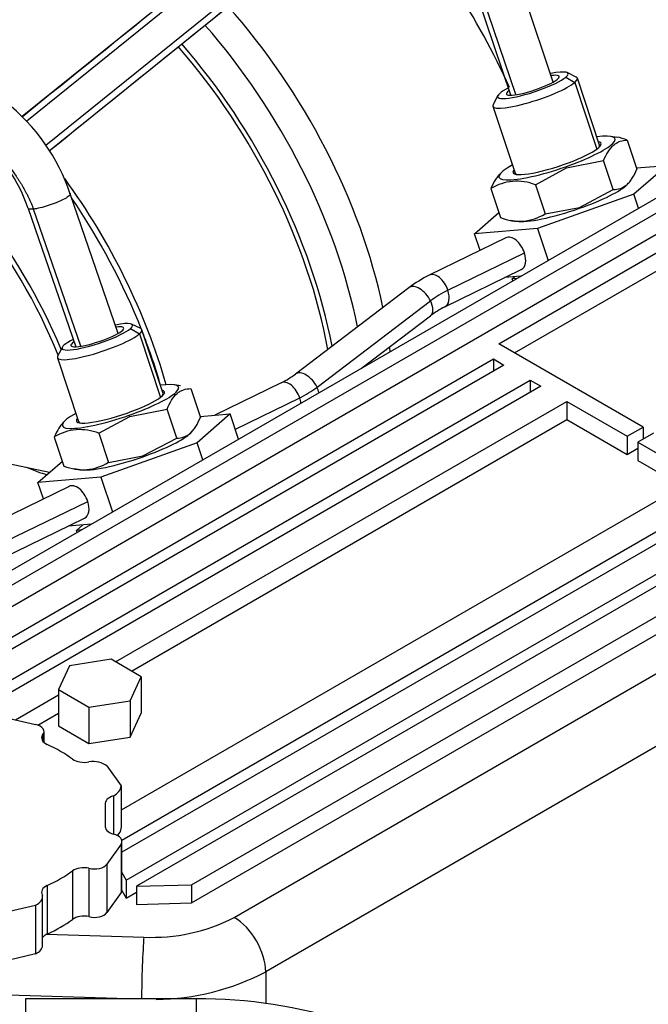
# Model space of a CAD drawing. Units: millimetres. Extents: x 0 to 566, y -7 to 287.
# Drawn here: x 108 to 118, y 94 to 110 of the extents above; entities that cross this region are included whole.
import ezdxf
from ezdxf.lldxf.tags import DXFTag

# ---------------------------------------------------------------- set-up
doc = ezdxf.new("R2010")
doc.units = ezdxf.units.MM
for name, color, linetype in [('13920100.1_MOTOR', 7, 'Continuous'), ('17610012.1_REVB_', 7, 'Continuous'), ('17610012.2_MITAD', 7, 'Continuous'), ('17611012_TUBO_TE', 7, 'Continuous'), ('M26_TAPA', 7, 'Continuous'), ('Predeterminado', 7, 'Continuous')]:
    doc.layers.add(name, color=color, linetype=linetype)
tags = doc.linetypes.add('HIDDEN2', pattern=[4.7625, 3.175, -1.5875]).pattern_tags.tags
tags[6:7] = [DXFTag(74, 4), DXFTag(75, 0), DXFTag(340, '0'), DXFTag(46, 0.0), DXFTag(50, 0.0), DXFTag(44, 0.0), DXFTag(45, 0.0)]
tags[4:5] = [DXFTag(74, 4), DXFTag(75, 0), DXFTag(340, '0'), DXFTag(46, 0.0), DXFTag(50, 0.0), DXFTag(44, 0.0), DXFTag(45, 0.0)]

# ---------------------------------------------------------------- blocks, each defined once
blk = doc.blocks.new('SE3')
at = {"layer": '13920100.1_MOTOR', "color": 7, "linetype": 'HIDDEN2'}
for p, q in [((113.097, 112.383), (108.342, 108.547)), ((113.511, 111.807), (108.78, 107.989)), ((116.931, 109.107), (116.148, 111.424)), ((116.245, 108.893), (115.47, 111.187)), ((117.302, 109.187), (117.154, 109.259)), ((117.68, 108.088), (117.321, 109.169)), ((116.034, 108.887), (115.958, 108.741)), ((115.954, 108.715), (116.313, 107.635)), ((117.964, 108.209), (117.864, 108.227)), ((118.127, 108.168), (118.283, 107.698)), ((117.142, 107.718), (117.744, 107.836)), ((117.9, 107.367), (117.744, 107.836)), ((116.082, 107.635), (116.055, 107.607)), ((116.642, 107.445), (117.142, 107.718)), ((118.77, 107.759), (118.234, 107.292)), ((118.277, 107.717), (118.77, 107.759)), ((118.123, 107.448), (118.15, 107.476)), ((109.895, 105.044), (109.119, 107.298)), ((115.922, 107.385), (116.078, 106.915)), ((116.642, 107.445), (116.798, 106.975)), ((118.234, 107.292), (116.678, 106.738)), ((117.355, 107.078), (117.9, 107.367)), ((118.309, 107.066), (118.234, 107.292)), ((108.438, 107.063), (109.209, 104.827)), ((115.658, 106.652), (116.051, 106.995)), ((116.798, 106.975), (117.355, 107.078)), ((116.241, 106.874), (116.34, 106.856)), ((116.678, 106.738), (115.658, 106.652)), ((115.747, 106.384), (115.658, 106.652)), ((116.678, 106.738), (116.849, 106.223)), ((116.163, 106.588), (114.925, 105.984)), ((115.176, 105.47), (116.414, 106.074)), ((116.403, 105.966), (116.148, 105.945)), ((116.265, 105.924), (116.302, 105.958)), ((116.343, 105.932), (116.265, 105.924)), ((116.275, 105.892), (116.265, 105.924)), ((114.597, 105.781), (112.762, 104.386)), ((113.831, 104.481), (114.943, 105.326)), ((110.259, 105.121), (110.111, 105.192)), ((110.62, 104.072), (110.278, 105.103)), ((108.992, 104.821), (108.915, 104.675)), ((108.911, 104.649), (109.254, 103.618)), ((110.905, 104.193), (110.805, 104.21)), ((111.068, 104.151), (111.224, 103.682)), ((112.529, 104.242), (111.459, 103.72)), ((110.083, 103.701), (110.685, 103.82)), ((110.841, 103.35), (110.685, 103.82)), ((109.582, 103.428), (110.083, 103.701)), ((111.708, 103.741), (111.172, 103.274)), ((111.218, 103.7), (111.708, 103.741)), ((111.843, 103.334), (111.708, 103.741)), ((109.023, 103.619), (108.996, 103.59)), ((108.862, 103.368), (109.018, 102.898)), ((109.582, 103.428), (109.738, 102.958)), ((110.295, 103.061), (110.841, 103.35)), ((111.064, 103.431), (111.091, 103.46)), ((111.172, 103.274), (109.616, 102.721)), ((111.263, 102.999), (111.172, 103.274)), ((109.738, 102.958), (110.295, 103.061)), ((108.596, 102.634), (108.992, 102.979)), ((109.181, 102.857), (109.281, 102.84)), ((109.616, 102.721), (108.596, 102.634)), ((109.616, 102.721), (109.803, 102.156)), ((109.101, 102.57), (107.766, 101.919)), ((108.685, 102.367), (108.596, 102.634)), ((108.016, 101.405), (109.352, 102.057)), ((109.462, 101.959), (109.086, 101.927)), ((109.222, 101.858), (109.321, 101.947)), ((109.3, 101.865), (109.222, 101.858)), ((109.232, 101.826), (109.222, 101.858))]:
    blk.add_line(p, q, dxfattribs=at)
at = {"layer": '13920100.1_MOTOR', "color": 7, "linetype": 'Continuous'}
for p, q in [((113.21, 112.338), (108.416, 108.475)), ((113.398, 111.853), (108.727, 108.078)), ((116.324, 108.903), (115.557, 111.177)), ((117.135, 109.186), (117.28, 109.1)), ((117.28, 109.1), (117.637, 108.024)), ((117.142, 107.718), (117.133, 107.738)), ((109.289, 104.836), (108.526, 107.052)), ((117.355, 107.078), (117.356, 107.066)), ((115.226, 105.742), (116.464, 106.346)), ((113.11, 104.174), (114.945, 105.569)), ((110.093, 105.12), (110.237, 105.034)), ((110.237, 105.034), (110.578, 104.008)), ((111.79, 103.493), (112.83, 104)), ((110.083, 103.701), (110.073, 103.722)), ((110.295, 103.061), (110.296, 103.049)), ((108.066, 101.677), (109.402, 102.328))]:
    blk.add_line(p, q, dxfattribs=at)
at = {"layer": '13920100.1_MOTOR', "color": 7, "linetype": 'HIDDEN2'}
for centre, radius, start, end in [((106.125, 106.303), 3.155, 18.3519, 51.9021), ((106.142, 106.316), 2.415, 18.0599, 51.4576), ((117.826, 107.436), 0.791, 67.6068, 80.4242), ((116.341, 106.698), 0.805, 68.0865, 121.442), ((116.379, 107.647), 0.791, 247.6068, 301.9218), ((115.835, 104.144), 2.052, 116.3068, 127.092), ((115.82, 104.169), 1.452, 116.3207, 127.1415), ((111.886, 105.544), 1.452, 296.3207, 307.1415), ((109.282, 102.682), 0.805, 68.0865, 121.442), ((109.32, 103.63), 0.791, 247.6068, 301.9218)]:
    blk.add_arc(centre, radius, start, end, dxfattribs=at)
for centre, major_axis, ratio, start_param, end_param in [((116.6, 109.054), (-0.427, -0.142), 0.179616, 1.728057, 3.866241), ((116.6, 109.054), (-0.569, -0.189), 0.179616, 2.728057, 4.116758), ((116.638, 108.942), (0.683, 0.227), 0.179616, 2.957977, 5.86965), ((116.6, 109.054), (0.569, 0.189), 0.179616, 2.728057, 5.86965), ((116.638, 108.942), (-0.683, -0.227), 0.179616, 2.728057, 3.325209), ((116.6, 109.054), (-0.569, -0.189), 0.179616, -0.853091, -0.413536), ((116.6, 109.054), (0.427, 0.142), 0.179616, 2.650149, 4.86965), ((116.991, 107.878), (-0.94, -0.312), 0.179616, 1.662346, 3.898049), ((116.991, 107.878), (-0.712, -0.236), 0.179616, 1.662346, 3.425387), ((116.996, 107.862), (-0.683, -0.227), 0.179616, 2.881725, 3.141593), ((116.991, 107.878), (0.94, 0.312), 0.179616, 2.385136, 4.803939), ((116.991, 107.878), (0.712, 0.236), 0.179616, 2.857799, 4.803939), ((116.996, 107.862), (0.683, 0.227), 0.179616, 3.141593, 3.401471), ((117.214, 107.205), (-0.94, -0.312), 0.179616, 1.662346, 2.819821), ((117.214, 107.205), (0.94, 0.312), 0.179616, 3.463364, 4.803939), ((116.289, 106.331), (0.125, -0.257), 0.588706, 1.346724, 3.141593), ((116.289, 106.331), (-0.125, 0.257), 0.588706, 3.141593, 4.488317), ((109.558, 104.988), (-0.569, -0.189), 0.179616, 2.728057, 4.116757), ((109.558, 104.988), (0.569, 0.189), 0.179616, 2.728057, 5.86965), ((109.558, 104.988), (-0.427, -0.142), 0.179616, 1.728057, 3.865943), ((109.595, 104.876), (-0.683, -0.227), 0.179616, 2.728057, 3.325209), ((109.595, 104.876), (0.683, 0.227), 0.179616, 2.957977, 5.86965), ((109.558, 104.988), (-0.569, -0.189), 0.179616, -0.877695, -0.413536), ((109.558, 104.988), (0.427, 0.142), 0.179616, 2.588481, 4.86965), ((109.932, 103.861), (-0.712, -0.236), 0.179616, 1.662346, 3.425387), ((109.932, 103.861), (-0.94, -0.312), 0.179616, 1.662346, 3.898049), ((109.937, 103.845), (-0.683, -0.227), 0.179616, 2.881731, 3.141593), ((109.932, 103.861), (0.94, 0.312), 0.179616, 2.385136, 4.803939), ((109.932, 103.861), (0.712, 0.236), 0.179616, 2.857799, 4.803939), ((109.937, 103.845), (0.683, 0.227), 0.179616, 3.141593, 3.401472), ((110.155, 103.189), (-0.94, -0.312), 0.179616, 1.662346, 2.819821), ((110.155, 103.189), (0.94, 0.312), 0.179616, 3.463364, 4.803939), ((109.227, 102.313), (0.125, -0.257), 0.588706, 1.346724, 3.141593), ((109.227, 102.313), (-0.125, 0.257), 0.588706, 3.141593, 4.488317)]:
    blk.add_ellipse(centre, major_axis=major_axis, ratio=ratio, start_param=start_param, end_param=end_param, dxfattribs=at)
at = {"layer": '13920100.1_MOTOR', "color": 7, "linetype": 'Continuous'}
for centre, major_axis, ratio, start_param, end_param in [((115.051, 105.727), (0.125, -0.257), 0.588706, 1.346724, 3.142027), ((114.77, 105.554), (0.173, -0.227), 0.550482, 1.234709, 3.141604), ((115.97, 103.501), (-0.203, 2.391), 0.788139, 0.296132, 0.463775), ((115.051, 105.727), (-0.125, 0.257), 0.588706, 3.144482, 4.488317), ((114.77, 105.554), (-0.173, 0.227), 0.550482, 3.141593, 4.376302), ((112.655, 103.986), (0.125, -0.257), 0.588706, 1.346724, 3.141585), ((112.935, 104.159), (0.173, -0.227), 0.550482, 1.234709, 3.139038), ((112.086, 106.241), (0.203, -2.391), 0.788139, 0.296132, 0.463775), ((112.935, 104.159), (-0.173, 0.227), 0.550482, 4.005987, 4.376302), ((112.655, 103.986), (-0.125, 0.257), 0.588706, 4.162092, 4.488317)]:
    blk.add_ellipse(centre, major_axis=major_axis, ratio=ratio, start_param=start_param, end_param=end_param, dxfattribs=at)
at = {"layer": '13920100.1_MOTOR', "color": 7, "linetype": 'HIDDEN2'}
for points in [[(113.065, 112.354), (111.553, 111.133), (109.979, 109.863), (108.345, 108.544)], [(108.778, 107.992), (110.318, 109.234), (111.906, 110.515), (113.543, 111.835)]]:
    blk.add_open_spline(points, degree=3, dxfattribs=at)
at = {"layer": '13920100.1_MOTOR', "color": 7, "linetype": 'Continuous'}
for points, degree, knots in [([(107.697, 108.167), (107.7, 108.164), (107.703, 108.162), (107.706, 108.16), (107.777, 108.105), (107.853, 108.04), (107.933, 107.967), (108.117, 107.774), (108.293, 107.528), (108.383, 107.377), (108.461, 107.217), (108.526, 107.052)], 5, [0.693048, 0.693048, 0.693048, 0.693048, 0.693048, 0.693048, 0.6988982, 0.6988982, 0.6988982, 0.8339456, 0.8339456, 0.8339456, 1, 1, 1, 1, 1, 1]), ([(109.1, 107.31), (109.115, 107.307), (109.122, 107.3), (109.117, 107.281), (109.106, 107.269), (109.068, 107.24), (109.041, 107.224), (108.974, 107.191), (108.935, 107.173), (108.851, 107.139), (108.806, 107.123), (108.717, 107.094), (108.673, 107.082), (108.592, 107.062), (108.556, 107.055), (108.526, 107.052)], 3, [0.125, 0.125, 0.125, 0.125, 0.25, 0.25, 0.375, 0.375, 0.5, 0.5, 0.625, 0.625, 0.75, 0.75, 0.875, 0.875, 1, 1, 1, 1]), ([(108.526, 107.052), (108.496, 107.048), (108.473, 107.048), (108.447, 107.054), (108.44, 107.058), (108.438, 107.063)], 3, [0, 0, 0, 0, 0.125, 0.125, 0.215301, 0.215301, 0.215301, 0.215301])]:
    blk.add_open_spline(points, degree=degree, knots=knots, dxfattribs=at)
at = {"layer": '13920100.1_MOTOR', "color": 7, "linetype": 'HIDDEN2'}
for points, knots in [([(117.744, 107.836), (117.767, 107.889), (117.791, 107.938), (117.845, 108.023), (117.875, 108.059), (117.923, 108.101), (117.94, 108.113), (117.975, 108.134), (117.993, 108.142), (118.049, 108.161), (118.087, 108.167), (118.127, 108.168)], [0, 0, 0, 0, 0.25, 0.25, 0.5, 0.5, 0.625, 0.625, 0.75, 0.75, 1, 1, 1, 1]), ([(116.057, 107.609), (116.051, 107.602), (116.044, 107.595), (116.023, 107.57), (116.009, 107.55), (115.969, 107.487), (115.944, 107.438), (115.922, 107.385)], [0.5744422, 0.5744422, 0.5744422, 0.5744422, 0.625, 0.625, 0.75, 0.75, 1, 1, 1, 1]), ([(117.9, 107.367), (117.94, 107.368), (117.979, 107.374), (118.052, 107.399), (118.087, 107.419), (118.136, 107.461), (118.152, 107.477), (118.181, 107.513), (118.195, 107.533), (118.236, 107.597), (118.26, 107.645), (118.283, 107.698)], [0, 0, 0, 0, 0.25, 0.25, 0.5, 0.5, 0.625, 0.625, 0.75, 0.75, 1, 1, 1, 1]), ([(110.685, 103.82), (110.708, 103.873), (110.732, 103.921), (110.786, 104.006), (110.815, 104.042), (110.864, 104.085), (110.881, 104.097), (110.916, 104.117), (110.934, 104.125), (110.989, 104.144), (111.028, 104.15), (111.068, 104.151)], [0, 0, 0, 0, 0.25, 0.25, 0.5, 0.5, 0.625, 0.625, 0.75, 0.75, 1, 1, 1, 1]), ([(110.841, 103.35), (110.881, 103.351), (110.92, 103.357), (110.993, 103.383), (111.028, 103.402), (111.077, 103.445), (111.092, 103.461), (111.122, 103.496), (111.136, 103.516), (111.177, 103.58), (111.201, 103.629), (111.224, 103.682)], [0, 0, 0, 0, 0.25, 0.25, 0.5, 0.5, 0.625, 0.625, 0.75, 0.75, 1, 1, 1, 1]), ([(108.998, 103.592), (108.991, 103.585), (108.985, 103.579), (108.964, 103.553), (108.95, 103.534), (108.91, 103.47), (108.885, 103.421), (108.862, 103.368)], [0.5744422, 0.5744422, 0.5744422, 0.5744422, 0.625, 0.625, 0.75, 0.75, 1, 1, 1, 1])]:
    blk.add_open_spline(points, degree=3, knots=knots, dxfattribs=at)
at = {"layer": '17610012.1_REVB_', "color": 7, "linetype": 'HIDDEN2'}
blk.add_line((107.356, 103.104), (108.784, 102.798), dxfattribs=at)
at = {"layer": '17610012.1_REVB_', "color": 7, "linetype": 'Continuous'}
blk.add_line((108.423, 102.874), (108.415, 102.877), dxfattribs=at)
at = {"layer": '17610012.1_REVB_', "color": 7, "linetype": 'HIDDEN2'}
for centre, major_axis, ratio, start_param, end_param in [((109.294, 106.37), (3.27, -5.664), 0.57735, 1.043048, 1.907881), ((108.869, 106.125), (3.21, -5.56), 0.57735, 1.018299, 1.900585), ((108.869, 106.125), (3.27, -5.664), 0.57735, 1.031495, 1.896092), ((106.388, 104.692), (3.192, -5.529), 0.57735, 1.320111, 1.700419), ((105.691, 104.29), (2.675, -4.633), 0.57735, 1.331493, 1.84119), ((105.716, 104.305), (-2.718, 4.707), 0.57735, 4.487273, 4.980129), ((108.396, 103.133), (-0.808, 0.383), 0.251276, 1.722891, 2.124864)]:
    blk.add_ellipse(centre, major_axis=major_axis, ratio=ratio, start_param=start_param, end_param=end_param, dxfattribs=at)
at = {"layer": '17610012.1_REVB_', "color": 7, "linetype": 'Continuous'}
for centre, major_axis, start_param, end_param in [((106.448, 104.727), (-3.21, 5.56), 4.302893, 4.892625), ((106.388, 104.692), (3.192, -5.529), 1.165208, 1.306998)]:
    blk.add_ellipse(centre, major_axis=major_axis, ratio=0.57735, start_param=start_param, end_param=end_param, dxfattribs=at)
at = {"layer": '17610012.2_MITAD', "color": 7, "linetype": 'Continuous'}
blk.add_ellipse((112.48, 108.209), major_axis=(3.21, -5.56), ratio=0.57735, start_param=1.387363, end_param=1.971729, dxfattribs=at)
at = {"layer": '17610012.2_MITAD', "color": 7, "linetype": 'HIDDEN2'}
for centre, start_param, end_param in [((109.718, 106.615), 1.05451, 1.920336), ((109.294, 106.37), 1.043048, 1.907881), ((109.718, 106.615), 0.931029, 0.94462)]:
    blk.add_ellipse(centre, major_axis=(3.27, -5.664), ratio=0.57735, start_param=start_param, end_param=end_param, dxfattribs=at)
at = {"layer": '17611012_TUBO_TE', "color": 7, "linetype": 'HIDDEN2'}
for p, q in [((108.396, 94.286), (108.396, 92.309)), ((111.156, 94.286), (108.396, 94.286))]:
    blk.add_line(p, q, dxfattribs=at)
at = {"layer": '17611012_TUBO_TE', "color": 7, "linetype": 'Continuous'}
blk.add_line((111.156, 94.286), (111.156, 90.715), dxfattribs=at)
at = {"layer": '17611012_TUBO_TE', "color": 7, "linetype": 'HIDDEN2'}
blk.add_arc((111.187, 86.398), 7.889, 72.0695, 90.2291, dxfattribs=at)
at = {"layer": 'M26_TAPA', "color": 7, "linetype": 'HIDDEN2'}
for p, q in [((123.704, 109.589), (103.663, 98.018)), ((122.175, 109.298), (103.422, 98.472)), ((116.048, 104.875), (120.631, 107.52)), ((116.303, 104.728), (120.631, 107.226)), ((111.083, 96.13), (128.829, 106.375)), ((111.083, 95.836), (128.829, 106.081)), ((118.382, 103.528), (116.048, 104.875)), ((103.843, 97.632), (115.964, 104.63)), ((115.964, 104.63), (115.964, 104.434)), ((115.964, 104.63), (116.133, 104.532)), ((116.133, 104.532), (106.245, 98.823)), ((106.884, 98.702), (116.558, 104.287)), ((116.558, 104.287), (116.558, 104.091)), ((116.558, 104.287), (116.727, 104.189)), ((116.727, 104.189), (107.224, 98.702)), ((109.854, 99.731), (117.152, 103.944)), ((117.152, 103.944), (117.152, 103.65)), ((117.152, 103.944), (118.127, 103.381)), ((110.109, 99.584), (117.152, 103.65)), ((117.152, 103.65), (118.127, 103.087)), ((118.127, 103.381), (118.382, 103.528)), ((118.382, 103.528), (118.382, 103.332)), ((118.127, 103.381), (118.127, 103.087)), ((118.552, 103.43), (118.297, 103.283)), ((118.127, 103.087), (118.297, 103.185)), ((118.297, 103.283), (118.297, 102.989)), ((118.297, 103.283), (119.273, 102.719)), ((118.297, 102.989), (119.018, 102.572)), ((119.273, 102.719), (109.943, 97.333)), ((109.954, 96.849), (119.697, 102.474)), ((119.867, 102.376), (109.956, 96.655)), ((110.025, 96.204), (120.291, 102.132)), ((120.461, 102.034), (110.192, 96.105)), ((109.11, 99.671), (108.93, 99.285)), ((109.779, 99.774), (109.11, 99.671)), ((110.269, 99.492), (109.779, 99.774)), ((110.089, 99.105), (110.269, 99.492)), ((110.269, 99.492), (110.269, 98.904)), ((108.233, 98.795), (108.93, 99.198)), ((108.93, 99.285), (108.93, 98.697)), ((108.93, 99.285), (109.42, 99.002)), ((109.42, 99.002), (110.089, 99.105)), ((110.089, 99.105), (110.089, 98.517)), ((107.998, 98.852), (108.557, 98.718)), ((108.593, 98.709), (108.93, 98.904)), ((109.42, 99.002), (109.42, 98.414)), ((110.089, 98.517), (110.269, 98.904)), ((108.93, 98.697), (109.42, 98.414)), ((108.669, 98.551), (108.669, 98.46)), ((108.697, 98.428), (108.697, 98.609)), ((109.42, 98.414), (110.089, 98.517)), ((109.712, 98.051), (109.943, 97.728)), ((109.943, 97.728), (109.943, 97.042)), ((109.684, 97.425), (109.685, 97.09)), ((109.818, 97.564), (109.818, 96.95)), ((109.685, 97.09), (109.685, 97.058)), ((109.943, 96.786), (109.712, 96.463)), ((109.943, 96.786), (109.943, 96.002)), ((109.956, 96.046), (109.956, 96.83)), ((109.422, 96.398), (109.422, 95.614)), ((109.712, 96.463), (109.712, 95.679)), ((109.956, 96.329), (110.025, 96.204)), ((110.025, 96.204), (110.025, 95.91)), ((109.943, 96.002), (109.712, 95.679)), ((109.956, 96.036), (110.025, 95.91)), ((110.025, 95.91), (110.192, 96.007)), ((110.192, 96.105), (111.083, 96.13)), ((110.192, 96.105), (110.192, 95.811)), ((111.083, 96.13), (111.083, 95.836)), ((108.673, 95.153), (108.673, 95.937)), ((110.192, 95.811), (111.083, 95.836)), ((108.557, 95.796), (107.998, 95.662)), ((108.557, 95.796), (108.557, 95.012)), ((108.557, 95.012), (107.998, 94.879))]:
    blk.add_line(p, q, dxfattribs=at)
at = {"layer": 'M26_TAPA', "color": 7, "linetype": 'Continuous'}
for p, q in [((122.535, 109.263), (103.782, 98.436)), ((111.771, 95.602), (129.459, 105.814)), ((129.38, 104.593), (112.28, 94.72)), ((109.156, 96.353), (109.156, 95.569)), ((108.747, 96.117), (108.747, 95.333)), ((108.737, 95.329), (110.31, 95.283)), ((112.28, 94.72), (112.28, 94.203)), ((110.051, 94.286), (106.892, 94.378))]:
    blk.add_line(p, q, dxfattribs=at)
for centre, radius, start, end in [((110.446, 98.164), 2.885, 267.2901, 297.3487), ((110.459, 98.228), 3.953, 270.7142, 297.4416)]:
    blk.add_arc(centre, radius, start, end, dxfattribs=at)
at = {"layer": 'M26_TAPA', "color": 7, "linetype": 'HIDDEN2'}
for centre, major_axis, start_param, end_param in [((108.501, 98.609), (-0.196, 0), 2.599356, 4.424226), ((108.896, 98.506), (0.24, 0), 2.809104, 4.04199), ((107.181, 97.257), (2.52, 0), 0.670399, 0.900397), ((109.344, 98.247), (-0.24, 0), 0.670399, 1.903285), ((109.482, 97.958), (-0.281, 0), 3.757226, 4.927156), ((109.52, 97.738), (0.424, 0), 5.493334, 6.242743), ((109.923, 97.44), (0.24, 0), 2.023706, 3.248505), ((109.923, 97.074), (0.24, 0), 3.026599, 4.259472), ((109.731, 96.83), (-0.225, 0), 2.798036, 4.315452), ((109.52, 97.052), (0.424, 0), 5.739956, 6.242743), ((107.181, 97.257), (2.52, 0), -0.900397, -0.670399), ((109.344, 96.267), (0.24, 0), 1.238307, 2.471194), ((109.516, 96.506), (0.209, 0), 4.245879, 5.919296), ((108.896, 96.008), (0.24, 0), 2.241195, 3.474081), ((109.731, 96.046), (-0.225, 0), 2.798036, 3.141593), ((108.36, 95.937), (-0.313, 0), 2.253112, 3.289677), ((109.516, 95.722), (0.209, 0), 4.245879, 5.919296), ((107.181, 96.473), (2.52, 0), -0.900397, -0.670399), ((109.344, 95.483), (0.24, 0), 1.238307, 2.471194), ((108.896, 95.225), (0.24, 0), 2.241195, 2.76782), ((108.36, 95.153), (-0.313, 0), 2.253112, 3.141593)]:
    blk.add_ellipse(centre, major_axis=major_axis, ratio=0.57735, start_param=start_param, end_param=end_param, dxfattribs=at)
at = {"layer": 'M26_TAPA', "color": 7, "linetype": 'Continuous'}
for centre, major_axis, ratio, start_param, end_param in [((111.771, 95.014), (0.36, -0.624), 0.57735, 0.785398, 2.356194), ((110.31, 94.695), (-0.021, -0.72), 0.040957, 3.757666, 5.328463)]:
    blk.add_ellipse(centre, major_axis=major_axis, ratio=ratio, start_param=start_param, end_param=end_param, dxfattribs=at)

msp = doc.modelspace()

# ---------------------------------------------------------------- block references
at = {"layer": 'Predeterminado'}
msp.add_blockref('SE3', (0, 0), dxfattribs=at)

doc.saveas('drawing.dxf')
